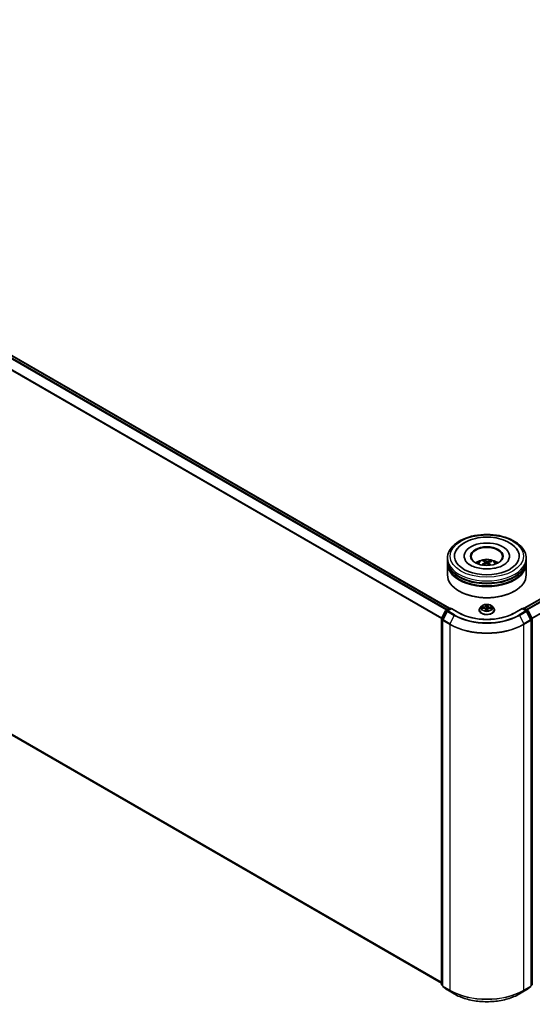
# Model space of a CAD drawing. Units: millimetres. Extents: x 7 to 9441, y 4 to 1830.
# Drawn here: x 71 to 84, y 98 to 123 of the extents above; entities that cross this region are included whole.
import ezdxf

# ---------------------------------------------------------------- set-up
doc = ezdxf.new("R2010")
doc.units = ezdxf.units.MM
doc.header["$LTSCALE"] = 0.5
doc.layers.add('Visible (ISO)', color=7, linetype='Continuous', lineweight=35)
doc.layers.add('Visible Narrow (ISO)', color=7, linetype='Continuous', lineweight=25)

msp = doc.modelspace()

# ---------------------------------------------------------------- linework, layer by layer
at = {"layer": 'Visible (ISO)'}
for p, q in [((56.4227, 122.5771), (82.3447, 107.611)), ((84.2491, 107.611), (98.8574, 116.0451)), ((56.3528, 112.9661), (82.1408, 98.0773)), ((82.7202, 108.9379), (82.7202, 108.9248)), ((83.8736, 108.9379), (83.8736, 108.9248)), ((82.2969, 108.829), (82.2969, 108.8835)), ((82.2969, 108.7583), (82.2969, 108.8127)), ((82.2969, 108.4589), (82.2969, 108.7419)), ((83.2326, 108.7986), (83.2264, 108.8239)), ((83.2515, 108.7832), (83.2564, 108.7381)), ((83.3423, 108.7744), (83.3366, 108.7213)), ((83.3923, 108.813), (83.3862, 108.795)), ((84.2969, 108.829), (84.2969, 108.8835)), ((84.2969, 108.7583), (84.2969, 108.8127)), ((84.2969, 108.4589), (84.2969, 108.7419)), ((82.5992, 108.0452), (82.5898, 108.0506)), ((83.9946, 108.0452), (84.004, 108.0506)), ((83.1602, 107.6619), (83.1271, 107.6251)), ((83.4336, 107.6619), (83.4667, 107.6251)), ((82.143, 107.3484), (82.2458, 107.5502)), ((82.2863, 107.5355), (82.176, 107.3189)), ((82.2536, 107.5585), (82.3441, 107.6107)), ((82.4012, 107.6056), (82.2942, 107.5438)), ((82.3641, 107.6107), (82.3871, 107.5974)), ((82.4012, 107.5988), (82.4012, 107.6056)), ((82.5857, 107.4991), (82.4012, 107.6056)), ((83.1036, 107.5662), (83.1036, 107.5684)), ((83.1696, 107.6161), (83.2127, 107.6141)), ((83.2681, 107.5804), (83.2709, 107.5546)), ((83.3126, 107.5561), (83.3153, 107.5751)), ((83.378, 107.6081), (83.4211, 107.607)), ((83.4902, 107.5662), (83.4902, 107.5684)), ((84.1926, 107.6056), (84.0082, 107.4991)), ((84.1926, 107.6056), (84.1926, 107.5988)), ((84.2997, 107.5438), (84.1926, 107.6056)), ((84.2067, 107.5974), (84.2297, 107.6107)), ((84.2497, 107.6107), (84.3402, 107.5585)), ((84.4178, 107.3189), (84.3075, 107.5355)), ((84.348, 107.5502), (84.4508, 107.3484)), ((82.1408, 98.0549), (82.1408, 107.3393)), ((82.1738, 107.3099), (82.1738, 98.0136)), ((84.42, 98.0136), (84.42, 107.3099)), ((84.453, 107.3393), (84.453, 98.0549)), ((82.1738, 98.0187), (82.1483, 98.0394)), ((82.1813, 97.9981), (82.2916, 97.9089)), ((82.2942, 97.9071), (82.4686, 97.8064)), ((84.1252, 97.8064), (84.2997, 97.9071)), ((84.3022, 97.9089), (84.4126, 97.9981)), ((84.4456, 98.0394), (84.42, 98.0187))]:
    msp.add_line(p, q, dxfattribs=at)
for centre, start, end in [((82.2636, 107.5412), 120, 153.00449), ((82.3042, 107.5265), 120, 153.00449), ((82.3541, 107.5934), 60, 120), ((84.2397, 107.5934), 60, 120), ((84.2897, 107.5265), 26.99551, 60), ((84.3302, 107.5412), 26.99551, 60), ((82.1608, 107.3393), 153.00449, 180), ((82.1938, 107.3099), 153.00449, 180), ((84.4, 107.3099), 0, 26.99551), ((84.433, 107.3393), 0, 26.99551), ((82.1608, 98.0549), 180, 231.05172), ((82.1938, 98.0136), 180, 231.05172), ((82.3042, 97.9245), 231.05172, 240), ((84.2897, 97.9245), 300, 308.94828), ((84.4, 98.0136), 308.94828, 0), ((84.433, 98.0549), 308.94828, 0)]:
    msp.add_arc(centre, 0.02, start, end, dxfattribs=at)
for centre, major_axis, ratio, start_param, end_param in [((83.2969, 108.9379), (0.8233, 0), 0.5773503, 2.2877064, 7.1370716), ((83.2969, 108.9379), (0.5767, 0), 0.5773503, 5.4710656, 10.2368977), ((83.2969, 108.927), (-0.4, 0), 0.5773503, 2.3727253, 7.0520527), ((83.2969, 108.8127), (1, 0), 0.5773503, 3.12745, 6.2973279), ((83.2969, 108.7419), (1, 0), 0.5773503, 3.12745, 6.2973279), ((83.2969, 108.829), (-1, 0), 0.5773503, 0, 3.1415927), ((83.2969, 108.7583), (-1, 0), 0.5773503, 0, 3.1415927), ((83.2969, 108.6113), (-0.4, 0), 0.5773503, 5.0762837, 5.5305884), ((83.3031, 108.4229), (-0.2076, -0.3803), 0.6600191, 4.0145743, 4.2535586), ((83.3045, 108.43), (0.194, -0.3874), 0.4228846, 2.4984344, 2.7374187), ((83.2915, 108.4313), (0.295, 0.3172), 0.6112549, 1.0321852, 1.2382328), ((83.2899, 108.4233), (-0.1659, 0.4002), 0.5887141, 5.6764439, 5.9154282), ((83.3039, 108.4304), (0.2243, -0.3707), 0.4880753, 2.0621099, 2.2427791), ((83.3023, 108.4225), (-0.2447, -0.3575), 0.7118937, 3.6254419, 3.8644262), ((83.2893, 108.4238), (-0.134, 0.412), 0.5235234, 5.2866778, 5.5010497), ((83.2907, 108.4309), (0.2625, 0.3446), 0.5593803, 0.5164619, 0.7554462), ((83.2969, 108.6113), (-0.4, 0), 0.5773503, 3.8941895, 4.3484943), ((83.2969, 108.4589), (1, 0), 0.5773503, 3.1415927, 6.2831853), ((83.2969, 108.8127), (-0.9867, 0), 0.5773503, 0.478284, 2.6633086), ((83.2969, 108.7419), (-0.9867, 0), 0.5773503, 0.478284, 2.6633086), ((83.2969, 108.448), (0.9867, 0), 0.5773503, 3.9269908, 5.4977871)]:
    msp.add_ellipse(centre, major_axis=major_axis, ratio=ratio, start_param=start_param, end_param=end_param, dxfattribs=at)
msp.add_ellipse((83.2969, 108.9379), major_axis=(-0.4133, 0), ratio=0.5773503, dxfattribs=at)
for points, knots in [([(82.2969, 108.8835), (82.2969, 108.9453), (82.3124, 109.007), (82.3723, 109.1256), (82.4183, 109.1821), (82.5383, 109.2862), (82.6142, 109.333), (82.7868, 109.4098), (82.8836, 109.4396), (83.0873, 109.4793), (83.1941, 109.4892), (83.4073, 109.4887), (83.5136, 109.4783), (83.7161, 109.4379), (83.8121, 109.4079), (83.9846, 109.3303), (84.0609, 109.2826), (84.1846, 109.173), (84.2323, 109.1112), (84.2849, 108.9926), (84.2969, 108.9381), (84.2969, 108.8835)], [3.25228, 3.25228, 3.25228, 3.25228, 3.535885, 3.535885, 3.8390844, 3.8390844, 4.1663467, 4.1663467, 4.4976247, 4.4976247, 4.8270932, 4.8270932, 5.1557113, 5.1557113, 5.4852161, 5.4852161, 5.8165112, 5.8165112, 6.143387, 6.143387, 6.3938726, 6.3938726, 6.3938726, 6.3938726]), ([(82.5091, 109.0629), (82.5239, 109.0911), (82.542, 109.1178), (82.605, 109.194), (82.6582, 109.2379), (82.7857, 109.3158), (82.8619, 109.3482), (83.0255, 109.396), (83.113, 109.4113), (83.2903, 109.4238), (83.3799, 109.4213), (83.5541, 109.3988), (83.6385, 109.3788), (83.7952, 109.3217), (83.8674, 109.2844), (83.9899, 109.1933), (84.041, 109.1396), (84.0796, 109.0725), (84.0822, 109.0677), (84.0847, 109.0629)], [3.0276162, 3.0276162, 3.0276162, 3.0276162, 3.1784943, 3.1784943, 3.4901443, 3.4901443, 3.835417, 3.835417, 4.1814059, 4.1814059, 4.5239062, 4.5239062, 4.8670568, 4.8670568, 5.2141352, 5.2141352, 5.5540851, 5.5540851, 5.5797896, 5.5797896, 5.5797896, 5.5797896]), ([(83.8326, 108.8029), (83.8151, 108.7796), (83.7885, 108.7542), (83.7197, 108.7081), (83.6789, 108.6873), (83.585, 108.6519), (83.5317, 108.6375), (83.4177, 108.6177), (83.3568, 108.6126), (83.2347, 108.6127), (83.1734, 108.618), (83.0579, 108.6384), (83.0037, 108.6534), (82.9088, 108.69), (82.8679, 108.7116), (82.8029, 108.7566), (82.7786, 108.78), (82.7552, 108.8108), (82.7495, 108.8197), (82.7451, 108.8281)], [0, 0, 0, 0, 0.303172, 0.303172, 0.5839493, 0.5839493, 0.8706648, 0.8706648, 1.163622, 1.163622, 1.4588415, 1.4588415, 1.7517164, 1.7517164, 2.0381293, 2.0381293, 2.3188536, 2.3188536, 2.438197, 2.438197, 2.438197, 2.438197]), ([(83.0583, 108.743), (83.0658, 108.7558), (83.0745, 108.7672), (83.0999, 108.7941), (83.1179, 108.8073), (83.1604, 108.8313), (83.1857, 108.8407), (83.2393, 108.8537), (83.2676, 108.857), (83.324, 108.8571), (83.3521, 108.8541), (83.4067, 108.8413), (83.4333, 108.8315), (83.4819, 108.8038), (83.5042, 108.7862), (83.5272, 108.7563), (83.5315, 108.7498), (83.5355, 108.743)], [5.7071328, 5.7071328, 5.7071328, 5.7071328, 5.8839777, 5.8839777, 6.1813351, 6.1813351, 6.556595, 6.556595, 6.9510199, 6.9510199, 7.3408563, 7.3408563, 7.7351241, 7.7351241, 8.1094299, 8.1094299, 8.203509, 8.203509, 8.203509, 8.203509]), ([(83.17, 108.7141), (83.1707, 108.7147), (83.1714, 108.7153), (83.1729, 108.716), (83.1739, 108.7163), (83.1753, 108.7164), (83.1762, 108.7162), (83.177, 108.7157), (83.1772, 108.7155), (83.1774, 108.7153)], [0.014560073, 0.014560073, 0.014560073, 0.014560073, 0.018722682, 0.018722682, 0.023429831, 0.023429831, 0.028069056, 0.028069056, 0.029938214, 0.029938214, 0.029938214, 0.029938214]), ([(83.1859, 108.708), (83.1858, 108.7081), (83.1857, 108.7082), (83.1841, 108.7094), (83.1827, 108.7106), (83.18, 108.7129), (83.1787, 108.7141), (83.1774, 108.7153)], [4.73529824, 4.73529824, 4.73529824, 4.73529824, 4.73998129, 4.73998129, 4.79458887, 4.79458887, 4.84919646, 4.84919646, 4.84919646, 4.84919646]), ([(83.2198, 108.8319), (83.2204, 108.8318), (83.2212, 108.8315), (83.2225, 108.8306), (83.2233, 108.8299), (83.2245, 108.8284), (83.2251, 108.8273), (83.2259, 108.8256), (83.2262, 108.8247), (83.2264, 108.8239)], [0.014560073, 0.014560073, 0.014560073, 0.014560073, 0.018722682, 0.018722682, 0.023429831, 0.023429831, 0.028069056, 0.028069056, 0.031810233, 0.031810233, 0.031810233, 0.031810233]), ([(83.2475, 108.7892), (83.2491, 108.7881), (83.2503, 108.7867), (83.2517, 108.7837), (83.2517, 108.782), (83.2508, 108.7788), (83.2498, 108.7771), (83.2471, 108.7743), (83.2457, 108.7732), (83.2441, 108.7722)], [0, 0, 0, 0, 0.012499779, 0.012499779, 0.024999557, 0.024999557, 0.037523671, 0.037523671, 0.046676606, 0.046676606, 0.046676606, 0.046676606]), ([(83.2764, 108.7488), (83.2786, 108.75), (83.2814, 108.7509), (83.2871, 108.7519), (83.2901, 108.752), (83.2956, 108.7514), (83.2984, 108.7507), (83.3028, 108.7489), (83.3044, 108.7479), (83.3058, 108.7469)], [0, 0, 0, 0, 0.012499779, 0.012499779, 0.024999557, 0.024999557, 0.037523671, 0.037523671, 0.046676606, 0.046676606, 0.046676606, 0.046676606]), ([(83.3175, 108.8059), (83.3152, 108.8052), (83.3125, 108.8047), (83.3067, 108.8041), (83.3037, 108.8042), (83.2982, 108.8046), (83.2954, 108.8052), (83.291, 108.8064), (83.2894, 108.8071), (83.288, 108.8078)], [0, 0, 0, 0, 0.012499779, 0.012499779, 0.024999557, 0.024999557, 0.037523671, 0.037523671, 0.046676606, 0.046676606, 0.046676606, 0.046676606]), ([(83.3463, 108.7655), (83.3447, 108.767), (83.3435, 108.7688), (83.3422, 108.7723), (83.3421, 108.7741), (83.343, 108.7773), (83.344, 108.7788), (83.3467, 108.781), (83.3481, 108.7819), (83.3497, 108.7825)], [0, 0, 0, 0, 0.012499779, 0.012499779, 0.024999557, 0.024999557, 0.037523671, 0.037523671, 0.046676606, 0.046676606, 0.046676606, 0.046676606]), ([(83.3923, 108.813), (83.3926, 108.8138), (83.393, 108.8147), (83.394, 108.8162), (83.3948, 108.8172), (83.3963, 108.8185), (83.3973, 108.8191), (83.3989, 108.8198), (83.3998, 108.82), (83.4005, 108.82)], [0.0427285, 0.0427285, 0.0427285, 0.0427285, 0.046469677, 0.046469677, 0.051108902, 0.051108902, 0.055816051, 0.055816051, 0.05997866, 0.05997866, 0.05997866, 0.05997866]), ([(83.8487, 108.8281), (83.8447, 108.8204), (83.8396, 108.8123), (83.8332, 108.8036), (83.8329, 108.8032), (83.8326, 108.8029)], [6.16920881, 6.16920881, 6.16920881, 6.16920881, 6.27824602, 6.27824602, 6.28318531, 6.28318531, 6.28318531, 6.28318531]), ([(83.4336, 107.6619), (83.4254, 107.6711), (83.4151, 107.6791), (83.3905, 107.6929), (83.3763, 107.6985), (83.3456, 107.7068), (83.3293, 107.7094), (83.2961, 107.7115), (83.2793, 107.7109), (83.2468, 107.7065), (83.2311, 107.7028), (83.2023, 107.6924), (83.1891, 107.6857), (83.1713, 107.6729), (83.1653, 107.6677), (83.1602, 107.6619)], [3.682044, 3.682044, 3.682044, 3.682044, 4.0030569, 4.0030569, 4.3374855, 4.3374855, 4.670563, 4.670563, 5.0018764, 5.0018764, 5.3336123, 5.3336123, 5.6675903, 5.6675903, 5.8685034, 5.8685034, 5.8685034, 5.8685034]), ([(84.0082, 107.4991), (83.9342, 107.4564), (83.8482, 107.4203), (83.6605, 107.3651), (83.5589, 107.346), (83.3504, 107.327), (83.2434, 107.327), (83.0349, 107.346), (82.9333, 107.3651), (82.7457, 107.4203), (82.6596, 107.4564), (82.5857, 107.4991)], [1.5707963, 1.5707963, 1.5707963, 1.5707963, 1.8849556, 1.8849556, 2.1991149, 2.1991149, 2.5132741, 2.5132741, 2.8274334, 2.8274334, 3.1415927, 3.1415927, 3.1415927, 3.1415927]), ([(83.1271, 107.6251), (83.1241, 107.6217), (83.1214, 107.6183), (83.1165, 107.6112), (83.1143, 107.6076), (83.1105, 107.6001), (83.1088, 107.5963), (83.1062, 107.5885), (83.1052, 107.5845), (83.1039, 107.5765), (83.1036, 107.5724), (83.1036, 107.5684)], [5.86850342, 5.86850342, 5.86850342, 5.86850342, 5.96401675, 5.96401675, 6.05953007, 6.05953007, 6.15504339, 6.15504339, 6.25055671, 6.25055671, 6.34607004, 6.34607004, 6.34607004, 6.34607004]), ([(83.1036, 107.5662), (83.1036, 107.5543), (83.1067, 107.5424), (83.1189, 107.5196), (83.1282, 107.5087), (83.1521, 107.4891), (83.1669, 107.4803), (83.2005, 107.4661), (83.2193, 107.4606), (83.2587, 107.4533), (83.2794, 107.4516), (83.3206, 107.4519), (83.3411, 107.4541), (83.3801, 107.4621), (83.3985, 107.4679), (83.4314, 107.4828), (83.4458, 107.4918), (83.4691, 107.5124), (83.478, 107.5239), (83.488, 107.5459), (83.4902, 107.556), (83.4902, 107.5662)], [0.0628847, 0.0628847, 0.0628847, 0.0628847, 0.3625953, 0.3625953, 0.6750063, 0.6750063, 0.9994993, 0.9994993, 1.3252273, 1.3252273, 1.6499777, 1.6499777, 1.9743326, 1.9743326, 2.2991667, 2.2991667, 2.6249641, 2.6249641, 2.9488791, 2.9488791, 3.2044774, 3.2044774, 3.2044774, 3.2044774]), ([(83.2681, 107.5804), (83.2677, 107.5841), (83.2664, 107.5877), (83.2622, 107.5943), (83.2594, 107.5974), (83.2524, 107.6028), (83.2484, 107.6052), (83.2393, 107.6092), (83.2343, 107.6108), (83.2238, 107.6132), (83.2182, 107.6139), (83.2127, 107.6141)], [3.2663807, 3.2663807, 3.2663807, 3.2663807, 3.5520917, 3.5520917, 3.8378027, 3.8378027, 4.1235137, 4.1235137, 4.4092247, 4.4092247, 4.6949357, 4.6949357, 4.6949357, 4.6949357]), ([(83.2677, 107.5559), (83.2677, 107.5559), (83.2677, 107.5558), (83.268, 107.5555), (83.2682, 107.5553), (83.269, 107.5549), (83.2693, 107.5548), (83.2697, 107.5547)], [0.017496355, 0.017496355, 0.017496355, 0.017496355, 0.0212355826, 0.0212355826, 0.0247746244, 0.0247746244, 0.0265444783, 0.0265444783, 0.0265444783, 0.0265444783]), ([(83.2697, 107.5547), (83.2722, 107.5544), (83.2749, 107.5541), (83.2801, 107.5536), (83.2828, 107.5533), (83.2881, 107.553), (83.2908, 107.553), (83.2962, 107.5529), (83.2989, 107.5529), (83.3042, 107.553), (83.3069, 107.5531), (83.3096, 107.5533)], [1.40008493, 1.40008493, 1.40008493, 1.40008493, 1.46830268, 1.46830268, 1.53652043, 1.53652043, 1.60473817, 1.60473817, 1.67295592, 1.67295592, 1.74117367, 1.74117367, 1.74117367, 1.74117367]), ([(83.3123, 107.555), (83.3122, 107.5549), (83.3122, 107.5548), (83.3121, 107.5547), (83.312, 107.5546), (83.3118, 107.5544), (83.3117, 107.5542), (83.3114, 107.5539), (83.3111, 107.5538), (83.3105, 107.5534), (83.3101, 107.5533), (83.3096, 107.5533), (83.3096, 107.5533), (83.3096, 107.5533)], [0, 0, 0, 0, 0.0003737007, 0.0003737007, 0.0007474013, 0.0007474013, 0.001121102, 0.001121102, 0.0014948026, 0.0014948026, 0.0018586358, 0.0018586358, 0.0018685033, 0.0018685033, 0.0018685033, 0.0018685033]), ([(83.3123, 107.555), (83.3123, 107.555), (83.3123, 107.5551), (83.3124, 107.5553), (83.3124, 107.5553), (83.3125, 107.5555), (83.3125, 107.5556), (83.3126, 107.5557), (83.3126, 107.5558), (83.3126, 107.556), (83.3126, 107.556), (83.3126, 107.5561)], [0, 0, 0, 0, 0.00009390805, 0.00009390805, 0.0001878161, 0.0001878161, 0.00028172415, 0.00028172415, 0.00037563219, 0.00037563219, 0.00046954024, 0.00046954024, 0.00046954024, 0.00046954024]), ([(83.378, 107.6081), (83.372, 107.6083), (83.3659, 107.6079), (83.3543, 107.6061), (83.3487, 107.6047), (83.3384, 107.6009), (83.3337, 107.5985), (83.3257, 107.593), (83.3224, 107.5898), (83.3174, 107.5828), (83.3158, 107.579), (83.3153, 107.5751)], [4.7298423, 4.7298423, 4.7298423, 4.7298423, 5.0370202, 5.0370202, 5.3441982, 5.3441982, 5.6513761, 5.6513761, 5.9585541, 5.9585541, 6.265732, 6.265732, 6.265732, 6.265732]), ([(83.4902, 107.5684), (83.4902, 107.5724), (83.4899, 107.5765), (83.4886, 107.5845), (83.4876, 107.5885), (83.485, 107.5963), (83.4834, 107.6001), (83.4795, 107.6076), (83.4773, 107.6112), (83.4724, 107.6183), (83.4697, 107.6217), (83.4667, 107.6251)], [3.20447738, 3.20447738, 3.20447738, 3.20447738, 3.29999071, 3.29999071, 3.39550403, 3.39550403, 3.49101735, 3.49101735, 3.58653067, 3.58653067, 3.682044, 3.682044, 3.682044, 3.682044]), ([(82.4686, 97.8064), (82.5558, 97.756), (82.6565, 97.7139), (82.8752, 97.6495), (82.9931, 97.6274), (83.235, 97.6053), (83.3588, 97.6053), (83.6007, 97.6274), (83.7186, 97.6495), (83.9373, 97.7139), (84.038, 97.756), (84.1252, 97.8064)], [3.1415927, 3.1415927, 3.1415927, 3.1415927, 3.4557519, 3.4557519, 3.7699112, 3.7699112, 4.0840704, 4.0840704, 4.3982297, 4.3982297, 4.712389, 4.712389, 4.712389, 4.712389])]:
    msp.add_open_spline(points, degree=3, knots=knots, dxfattribs=at)
at = {"layer": 'Visible Narrow (ISO)'}
for p, q in [((56.3519, 122.5351), (82.2729, 107.5696)), ((82.2889, 107.5788), (56.3628, 122.5473)), ((56.4127, 122.5761), (82.3388, 107.6077)), ((56.2383, 122.3062), (82.1437, 107.3497)), ((82.1493, 107.3607), (56.2416, 122.3185)), ((84.255, 107.6077), (98.8674, 116.0441)), ((98.9173, 116.0153), (84.3049, 107.5788)), ((84.3209, 107.5696), (98.9282, 116.0031)), ((99.0385, 115.7866), (84.4445, 107.3607)), ((84.4502, 107.3497), (99.0418, 115.7742)), ((82.1408, 98.1096), (56.2383, 113.0644)), ((56.2416, 113.0558), (82.1408, 98.1029)), ((82.1408, 98.0774), (56.3519, 112.9666)), ((83.2441, 108.7722), (83.2468, 108.7326)), ((83.288, 108.8078), (83.2836, 108.7513)), ((83.3175, 108.8059), (83.3217, 108.7342)), ((83.3463, 108.7655), (83.3422, 108.7163)), ((83.2794, 107.7047), (83.2752, 107.6748)), ((83.2785, 107.6721), (83.2812, 107.691)), ((83.2785, 107.6721), (83.2834, 107.6267)), ((83.3257, 107.6704), (83.3208, 107.6254)), ((83.3272, 107.6893), (83.3257, 107.6704)), ((83.329, 107.6728), (83.3314, 107.7028)), ((82.15, 107.3435), (82.2528, 107.5453)), ((82.183, 107.3141), (82.2933, 107.5306)), ((82.2528, 107.5453), (82.2826, 107.5281)), ((82.2636, 107.5575), (82.3541, 107.6097)), ((82.2911, 107.5416), (82.2636, 107.5575)), ((82.2933, 107.5306), (82.4677, 107.4299)), ((82.3042, 107.5428), (82.4012, 107.5988)), ((82.4786, 107.4421), (82.3042, 107.5428)), ((82.3541, 107.6097), (82.3812, 107.5941)), ((82.4677, 107.4299), (82.3574, 107.2134)), ((82.4012, 107.5988), (82.5757, 107.4981)), ((83.1607, 107.6159), (83.2125, 107.6135)), ((83.2159, 107.6446), (83.164, 107.6459)), ((83.1831, 107.641), (83.2157, 107.6402)), ((83.2157, 107.6402), (83.2156, 107.614)), ((83.2648, 107.5793), (83.2625, 107.5493)), ((83.2667, 107.5579), (83.2681, 107.5767)), ((83.2681, 107.5767), (83.2705, 107.5546)), ((83.3144, 107.5474), (83.3186, 107.5773)), ((83.3779, 107.6075), (83.4299, 107.6062)), ((83.3811, 107.6342), (83.3808, 107.6081)), ((83.3811, 107.6342), (83.4136, 107.6327)), ((83.4331, 107.6362), (83.3813, 107.6386)), ((84.0182, 107.4981), (84.1926, 107.5988)), ((84.2897, 107.5428), (84.1152, 107.4421)), ((84.1261, 107.4299), (84.3005, 107.5306)), ((84.1261, 107.4299), (84.2364, 107.2134)), ((84.1926, 107.5988), (84.2897, 107.5428)), ((84.2126, 107.5941), (84.2397, 107.6097)), ((84.2397, 107.6097), (84.3302, 107.5575)), ((84.3005, 107.5306), (84.4109, 107.3141)), ((84.3302, 107.5575), (84.3027, 107.5416)), ((84.3112, 107.5281), (84.341, 107.5453)), ((84.341, 107.5453), (84.4439, 107.3435)), ((82.1467, 98.0468), (82.1467, 107.3312)), ((82.1467, 107.3312), (82.1745, 107.3151)), ((82.1798, 107.3263), (82.15, 107.3435)), ((82.1797, 107.3017), (82.3541, 107.201)), ((82.1797, 98.0055), (82.1797, 107.3017)), ((82.3574, 107.2134), (82.183, 107.3141)), ((82.3541, 107.201), (82.3541, 97.9048)), ((84.4109, 107.3141), (84.2364, 107.2134)), ((84.2397, 107.201), (84.4141, 107.3017)), ((84.2397, 97.9048), (84.2397, 107.201)), ((84.4439, 107.3435), (84.4141, 107.3263)), ((84.4141, 107.3017), (84.4141, 98.0055)), ((84.4193, 107.3151), (84.4471, 107.3312)), ((84.4471, 107.3312), (84.4471, 98.0468)), ((82.1738, 98.0311), (82.1467, 98.0468)), ((82.1738, 98.0189), (82.15, 98.0382)), ((82.15, 98.0382), (82.1738, 98.0244)), ((82.3541, 97.9048), (82.1797, 98.0055)), ((82.183, 97.9969), (82.3574, 97.8962)), ((82.2933, 97.9077), (82.183, 97.9969)), ((82.4677, 97.807), (82.2933, 97.9077)), ((82.4677, 97.807), (82.3574, 97.8962)), ((84.3005, 97.9077), (84.1261, 97.807)), ((84.1261, 97.807), (84.2364, 97.8962)), ((84.2364, 97.8962), (84.4109, 97.9969)), ((84.4141, 98.0055), (84.2397, 97.9048)), ((84.4109, 97.9969), (84.3005, 97.9077)), ((84.4471, 98.0468), (84.42, 98.0311)), ((84.4439, 98.0382), (84.42, 98.0189)), ((84.42, 98.0244), (84.4439, 98.0382))]:
    msp.add_line(p, q, dxfattribs=at)
for centre, major_axis in [((83.2969, 108.9379), (-0.9333, 0)), ((83.2969, 107.6261), (-0.1428, 0))]:
    msp.add_ellipse(centre, major_axis=major_axis, ratio=0.5773503, dxfattribs=at)
for centre, major_axis, ratio, start_param, end_param in [((83.2969, 108.8835), (-1, 0), 0.5773503, 0, 3.1415927), ((83.2969, 108.7381), (-0.2046, 0), 0.5773503, 3.0761472, 6.3486308), ((83.2969, 108.7586), (0.1485, 0), 0.5773503, 3.6874256, 3.7455918), ((83.2969, 108.7586), (-0.1485, 0), 0.5773503, 5.2582219, 5.5108273), ((83.2969, 108.7553), (0.1382, 0), 0.5773503, 2.1059075, 2.3189535), ((83.2969, 108.7553), (0.1382, 0), 0.5773503, 0.6078564, 0.80916), ((83.2969, 108.7586), (-0.1485, 0), 0.5773503, 3.6874256, 3.9400309), ((83.2969, 107.6211), (-0.1539, 0), 0.5773503, 5.8056187, 9.9023446), ((83.2185, 107.6749), (0.0603, 0), 0.5773503, 4.6669575, 6.2028473), ((83.2185, 107.6774), (0.0569, 0), 0.5773503, 4.6669575, 6.2028473), ((83.2752, 107.6721), (0.0033, -0.00046), 0.8138631, 0.2002759, 1.6838057), ((83.2969, 107.6261), (-0.1373, 0), 0.5773503, 4.4588197, 4.8401888), ((83.2845, 107.691), (-0.00333, 0.00007), 0.3658508, 0.1245276, 1.5197098), ((83.2847, 107.6721), (-0.00333, -0.00015), 0.155861, 4.810468, 6.1658911), ((83.2969, 107.6109), (0.1075, 0), 0.5773503, 1.3280114, 1.6878118), ((83.322, 107.6707), (0.00332, -0.00033), 0.1631182, 0.0135607, 1.3689838), ((83.3859, 107.6689), (-0.0603, 0), 0.5773503, 6.2377539, 7.7736436), ((83.3239, 107.6896), (0.00332, -0.00031), 0.362422, 4.8736481, 6.2688303), ((83.329, 107.6701), (-0.00332, 0.00026), 0.8156541, 4.7765285, 6.2600584), ((83.3859, 107.6713), (-0.0569, 0), 0.5773503, 6.2377539, 7.7736436), ((82.2636, 107.5412), (-0.0178, 0.0091), 0.0739221, 0, 0.9533753), ((82.2636, 107.5412), (0.01, 0.0173), 0.5773503, 0.7853982, 1.6614562), ((82.2636, 107.5412), (-0.01, 0.0173), 0.5773503, 5.4977871, 6.2831853), ((82.3042, 107.5265), (-0.0178, 0.0091), 0.0739221, 0, 0.9533753), ((82.3042, 107.5265), (0.01, 0.0173), 0.5773503, 0.7853982, 1.6614562), ((82.3042, 107.5265), (-0.01, 0.0173), 0.5773503, 5.4977871, 6.2831853), ((82.3541, 107.5934), (-0.01, 0.0173), 0.5773503, 5.4977871, 6.2831853), ((82.3541, 107.5934), (0.01, 0.0173), 0.5773503, 0, 0.7853982), ((82.4786, 107.4258), (-0.01, -0.0173), 0.5773503, 3.9269908, 4.8030489), ((83.2969, 107.9087), (1.1727, 0), 0.5773503, 3.9269908, 5.4977871), ((83.2969, 107.9145), (-1.1573, 0), 0.5773503, 0.7853982, 2.3561945), ((82.5757, 107.4818), (0.01, 0.0173), 0.5773503, 0, 0.7853982), ((83.2969, 107.9145), (1.02, 0), 0.5773503, 3.9269908, 5.4977871), ((83.2969, 107.5743), (-0.1912, 0), 0.5773503, 5.8056187, 9.9023446), ((83.2969, 107.5684), (-0.1933, 0), 0.5773503, 0, 3.1415927), ((83.2969, 107.5662), (0.1933, 0), 0.5773503, 3.1415927, 6.2831853), ((83.2969, 107.6261), (-0.1373, 0), 0.5773503, 6.0296161, 6.4109851), ((83.1829, 107.6394), (-0.00171, -0.00286), 0.246584, 4.2397342, 5.6349163), ((83.2969, 107.6109), (-0.1075, 0), 0.5773503, 6.0404004, 6.2141534), ((83.1955, 107.6266), (-0.00292, -0.00161), 0.4370078, 4.4261837, 5.7816068), ((83.2125, 107.6108), (0.00015, 0.00333), 0.0655252, 0, 0.6170034), ((83.2079, 107.5808), (0.0569, 0), 0.5773503, 6.2377539, 7.7736436), ((83.2159, 107.6419), (-0.00009, -0.00333), 0.0370819, 3.7575591, 5.241089), ((83.2969, 107.6261), (0.1373, 0), 0.5773503, 4.4588197, 4.8401888), ((83.2648, 107.5766), (0.00332, -0.00026), 0.8156541, 0.151406, 1.6349359), ((83.27, 107.558), (0.00015, -0.00333), 0.9965853, 4.712389, 6.1075711), ((83.2079, 107.5783), (0.0603, 0), 0.5773503, 6.2377539, 6.3450887), ((83.285, 107.5765), (-0.00331, 0.00039), 0.1254162, 4.9023643, 5.8999752), ((83.285, 107.5765), (0.0031, -0.00122), 0.4580931, 3.5720745, 4.7950262), ((83.2867, 107.6268), (-0.00333, -0.00015), 0.1558168, 4.814846, 6.165892), ((83.2969, 107.5404), (-0.0646, 0), 0.5773503, 4.4212388, 4.9067999), ((83.285, 107.5765), (-0.00038, 0.00331), 0.1577378, 1.4069455, 2.0284276), ((83.2969, 107.5392), (0.0632, 0), 0.5773503, 1.2778998, 1.7652073), ((83.3093, 107.5566), (0.00333, 0.0002), 0.9996592, 4.712389, 5.7212753), ((83.3186, 107.5746), (-0.0033, 0.00046), 0.8138631, 4.8253984, 6.2831853), ((83.3175, 107.6257), (0.00332, -0.00033), 0.1630738, 0.0135606, 1.3646065), ((83.3753, 107.5747), (-0.0569, 0), 0.5773503, 4.6669575, 6.2028473), ((83.3779, 107.6048), (0.00009, 0.00333), 0.0370819, 0, 0.6159665), ((83.3813, 107.6358), (-0.00015, -0.00333), 0.0655252, 3.7585961, 5.242126), ((83.4007, 107.6192), (-0.00288, 0.00168), 0.4820506, 3.5426323, 4.8980554), ((83.2969, 107.6109), (0.1075, 0), 0.5773503, 6.2269645, 6.4002008), ((83.4134, 107.631), (-0.00154, 0.00295), 0.332323, 3.7374892, 5.1326713), ((83.2969, 107.6261), (0.1373, 0), 0.5773503, 6.0296161, 6.4109851), ((84.0182, 107.4818), (-0.01, 0.0173), 0.5773503, 5.4977871, 6.2831853), ((84.1152, 107.4258), (0.01, -0.0173), 0.5773503, 1.4801364, 2.3561945), ((84.2397, 107.5934), (-0.01, 0.0173), 0.5773503, 5.4977871, 6.2831853), ((84.2397, 107.5934), (0.01, 0.0173), 0.5773503, 0, 0.7853982), ((84.2897, 107.5265), (0.01, 0.0173), 0.5773503, 0, 0.7853982), ((84.2897, 107.5265), (0.01, -0.0173), 0.5773503, 1.4801364, 2.3561945), ((84.2897, 107.5265), (0.0178, 0.0091), 0.0739221, 5.32981, 6.2831853), ((84.3302, 107.5412), (0.01, 0.0173), 0.5773503, 0, 0.7853982), ((84.3302, 107.5412), (0.01, -0.0173), 0.5773503, 1.4801364, 2.3561945), ((84.3302, 107.5412), (0.0178, 0.0091), 0.0739221, 5.32981, 6.2831853), ((82.1608, 107.3393), (-0.02, 0), 0.5773503, 0, 0.7853982), ((82.1608, 107.3393), (-0.0178, 0.0091), 0.0739221, 0, 0.9533753), ((82.1608, 107.3393), (0.01, 0.0173), 0.5773503, 1.6614562, 2.3561945), ((82.1938, 107.3099), (-0.02, 0), 0.5773503, 0, 0.7853982), ((82.1938, 107.3099), (-0.0178, 0.0091), 0.0739221, 0, 0.9533753), ((82.1938, 107.3099), (0.01, 0.0173), 0.5773503, 1.6614562, 2.3561945), ((82.3682, 107.2092), (0.01, 0.0173), 0.5773503, 1.6614562, 2.3561945), ((83.2969, 107.7453), (1.3333, 0), 0.5773503, 3.9269908, 5.4977871), ((83.2969, 107.7558), (-1.3287, 0), 0.5773503, 0.7853982, 2.3561945), ((84.2256, 107.2092), (-0.01, 0.0173), 0.5773503, 3.9269908, 4.6217291), ((84.4, 107.3099), (0.0178, 0.0091), 0.0739221, 5.32981, 6.2831853), ((84.4, 107.3099), (0.01, -0.0173), 0.5773503, 0.7853982, 1.4801364), ((84.4, 107.3099), (0.02, 0), 0.5773503, 5.4977871, 6.2831853), ((84.433, 107.3393), (0.0178, 0.0091), 0.0739221, 5.32981, 6.2831853), ((84.433, 107.3393), (0.01, -0.0173), 0.5773503, 0.7853982, 1.4801364), ((84.433, 107.3393), (0.02, 0), 0.5773503, 5.4977871, 6.2831853), ((82.1608, 98.0549), (-0.02, 0), 0.5773503, 0, 0.7853982), ((82.1608, 98.0549), (-0.01, -0.0173), 0.5773503, 5.4977871, 6.1925254), ((82.1608, 98.0549), (-0.0126, -0.0156), 0.8131434, 0, 0.127344), ((82.1938, 98.0136), (-0.02, 0), 0.5773503, 0, 0.7853982), ((82.1938, 98.0136), (-0.01, -0.0173), 0.5773503, 5.4977871, 6.1925254), ((82.1938, 98.0136), (-0.0126, -0.0156), 0.8131434, 0, 0.127344), ((82.3042, 97.9245), (-0.0126, -0.0156), 0.8131434, 0, 0.127344), ((82.3042, 97.9245), (-0.01, -0.0173), 0.5773503, 6.1925254, 6.2831853), ((82.3682, 97.9129), (-0.01, -0.0173), 0.5773503, 5.4977871, 6.1925254), ((83.2969, 98.4491), (-1.3333, 0), 0.5773503, 0.7853982, 2.3561945), ((83.2969, 98.4386), (1.3287, 0), 0.5773503, 3.9269908, 5.4977871), ((84.2256, 97.9129), (0.01, -0.0173), 0.5773503, 0.0906599, 0.7853982), ((84.2897, 97.9245), (0.01, -0.0173), 0.5773503, 0, 0.0906599), ((84.2897, 97.9245), (0.0126, -0.0156), 0.8131434, 6.1558413, 6.2831853), ((84.4, 98.0136), (0.01, -0.0173), 0.5773503, 0.0906599, 0.7853982), ((84.4, 98.0136), (0.0126, -0.0156), 0.8131434, 6.1558413, 6.2831853), ((84.4, 98.0136), (0.02, 0), 0.5773503, 5.4977871, 6.2831853), ((84.433, 98.0549), (0.01, -0.0173), 0.5773503, 0.0906599, 0.7853982), ((84.433, 98.0549), (0.0126, -0.0156), 0.8131434, 6.1558413, 6.2831853), ((84.433, 98.0549), (0.02, 0), 0.5773503, 5.4977871, 6.2831853), ((82.4786, 97.8238), (-0.01, -0.0173), 0.5773503, 6.1925254, 6.2831853), ((83.2969, 98.2858), (-1.1727, 0), 0.5773503, 0.7853982, 2.3561945), ((84.1152, 97.8238), (0.01, -0.0173), 0.5773503, 0, 0.0906599)]:
    msp.add_ellipse(centre, major_axis=major_axis, ratio=ratio, start_param=start_param, end_param=end_param, dxfattribs=at)
for points, knots in [([(83.2843, 107.6898), (83.2843, 107.6909), (83.2842, 107.692), (83.2839, 107.6948), (83.2834, 107.6964), (83.2824, 107.6992), (83.2819, 107.7004), (83.2807, 107.7027), (83.28, 107.7038), (83.2794, 107.7047)], [0, 0, 0, 0, 0.005934038, 0.005934038, 0.0154285, 0.0154285, 0.023744988, 0.023744988, 0.032394303, 0.032394303, 0.032394303, 0.032394303]), ([(83.2794, 107.7047), (83.2797, 107.7037), (83.2799, 107.7026), (83.2804, 107.7003), (83.2806, 107.6992), (83.281, 107.6966), (83.2811, 107.6952), (83.2812, 107.6928), (83.2812, 107.6919), (83.2812, 107.691)], [-0.032394303, -0.032394303, -0.032394303, -0.032394303, -0.023744988, -0.023744988, -0.0154285, -0.0154285, -0.005934038, -0.005934038, 0, 0, 0, 0]), ([(83.2812, 107.691), (83.2811, 107.688), (83.2811, 107.6848), (83.2812, 107.6784), (83.2813, 107.6752), (83.2814, 107.672)], [0, 0, 0, 0, 0.014491423, 0.014491423, 0.028982846, 0.028982846, 0.028982846, 0.028982846]), ([(83.2814, 107.672), (83.2817, 107.6644), (83.2821, 107.6569), (83.2827, 107.6418), (83.283, 107.6343), (83.2834, 107.6267)], [0, 0, 0, 0, 0.034389927, 0.034389927, 0.068779854, 0.068779854, 0.068779854, 0.068779854]), ([(83.2844, 107.6726), (83.2842, 107.6755), (83.2842, 107.6784), (83.2841, 107.6842), (83.2842, 107.6871), (83.2843, 107.6898)], [-0.028982846, -0.028982846, -0.028982846, -0.028982846, -0.014491423, -0.014491423, 0, 0, 0, 0]), ([(83.2863, 107.6273), (83.286, 107.6349), (83.2857, 107.6424), (83.285, 107.6575), (83.2847, 107.665), (83.2844, 107.6726)], [-0.068779854, -0.068779854, -0.068779854, -0.068779854, -0.034389927, -0.034389927, 0, 0, 0, 0]), ([(83.3227, 107.6712), (83.322, 107.6637), (83.3213, 107.6562), (83.3198, 107.6412), (83.319, 107.6337), (83.3183, 107.6261)], [-0.068779854, -0.068779854, -0.068779854, -0.068779854, -0.034389927, -0.034389927, 0, 0, 0, 0]), ([(83.3208, 107.6254), (83.3216, 107.6329), (83.3223, 107.6404), (83.3238, 107.6554), (83.3246, 107.6629), (83.3253, 107.6704)], [0, 0, 0, 0, 0.034389927, 0.034389927, 0.068779854, 0.068779854, 0.068779854, 0.068779854]), ([(83.3243, 107.6884), (83.3241, 107.6857), (83.3238, 107.6828), (83.3233, 107.677), (83.323, 107.6741), (83.3227, 107.6712)], [-0.028982846, -0.028982846, -0.028982846, -0.028982846, -0.014585063, -0.014585063, 0, 0, 0, 0]), ([(83.3314, 107.7028), (83.3303, 107.7017), (83.3293, 107.7005), (83.3271, 107.6972), (83.326, 107.6952), (83.3248, 107.6915), (83.3244, 107.6899), (83.3243, 107.6884)], [-0.000338329, -0.000338329, -0.000338329, -0.000338329, 0.010200936, 0.010200936, 0.02365019, 0.02365019, 0.032055974, 0.032055974, 0.032055974, 0.032055974]), ([(83.3253, 107.6704), (83.3257, 107.6736), (83.326, 107.6768), (83.3266, 107.6832), (83.3269, 107.6863), (83.3272, 107.6893)], [0, 0, 0, 0, 0.014585063, 0.014585063, 0.028982846, 0.028982846, 0.028982846, 0.028982846]), ([(83.3272, 107.6893), (83.3273, 107.6906), (83.3275, 107.6919), (83.3283, 107.6952), (83.3289, 107.6971), (83.3302, 107.7003), (83.3308, 107.7016), (83.3314, 107.7028)], [-0.032055974, -0.032055974, -0.032055974, -0.032055974, -0.02365019, -0.02365019, -0.010200936, -0.010200936, 0.000338329, 0.000338329, 0.000338329, 0.000338329]), ([(83.1746, 107.6159), (83.1732, 107.6163), (83.1718, 107.6166), (83.1688, 107.6168), (83.1672, 107.6168), (83.164, 107.6166), (83.1623, 107.6163), (83.1607, 107.6159)], [0.00764418, 0.00764418, 0.00764418, 0.00764418, 0.0154285, 0.0154285, 0.023744988, 0.023744988, 0.032394303, 0.032394303, 0.032394303, 0.032394303]), ([(83.1607, 107.6159), (83.1625, 107.6161), (83.1643, 107.6162), (83.1672, 107.6162), (83.1684, 107.6162), (83.1696, 107.6161)], [-0.032394303, -0.032394303, -0.032394303, -0.032394303, -0.023744988, -0.023744988, -0.017890108, -0.017890108, -0.017890108, -0.017890108]), ([(83.1831, 107.641), (83.1815, 107.6415), (83.1799, 107.642), (83.1757, 107.6433), (83.173, 107.6441), (83.1682, 107.6452), (83.1661, 107.6456), (83.164, 107.6459)], [-0.032055974, -0.032055974, -0.032055974, -0.032055974, -0.02365019, -0.02365019, -0.010200936, -0.010200936, 0.000338329, 0.000338329, 0.000338329, 0.000338329]), ([(83.164, 107.6459), (83.1658, 107.6454), (83.1677, 107.6446), (83.1721, 107.6426), (83.1744, 107.6413), (83.1783, 107.6391), (83.1797, 107.6382), (83.1812, 107.6373)], [-0.000338329, -0.000338329, -0.000338329, -0.000338329, 0.010200936, 0.010200936, 0.02365019, 0.02365019, 0.032055974, 0.032055974, 0.032055974, 0.032055974]), ([(83.1812, 107.6373), (83.1836, 107.6359), (83.1858, 107.6342), (83.1897, 107.6303), (83.1913, 107.6282), (83.1926, 107.6259)], [-0.028982846, -0.028982846, -0.028982846, -0.028982846, -0.014585063, -0.014585063, 0, 0, 0, 0]), ([(83.1956, 107.6283), (83.1942, 107.6309), (83.1924, 107.6333), (83.1882, 107.6376), (83.1858, 107.6394), (83.1831, 107.641)], [0, 0, 0, 0, 0.014585063, 0.014585063, 0.028982846, 0.028982846, 0.028982846, 0.028982846]), ([(83.2667, 107.5579), (83.2665, 107.5574), (83.2663, 107.5568), (83.2655, 107.5552), (83.2649, 107.554), (83.2636, 107.5517), (83.263, 107.5505), (83.2625, 107.5493)], [-0.032055974, -0.032055974, -0.032055974, -0.032055974, -0.02365019, -0.02365019, -0.010200936, -0.010200936, 0.000338329, 0.000338329, 0.000338329, 0.000338329]), ([(83.2625, 107.5493), (83.2635, 107.5504), (83.2645, 107.5513), (83.2667, 107.5531), (83.2678, 107.5538), (83.2691, 107.5545), (83.2694, 107.5546), (83.2695, 107.5547)], [-0.000338329, -0.000338329, -0.000338329, -0.000338329, 0.010200936, 0.010200936, 0.02365019, 0.02365019, 0.032055974, 0.032055974, 0.032055974, 0.032055974]), ([(83.268, 107.5556), (83.2678, 107.5561), (83.2677, 107.5566), (83.2672, 107.5576), (83.2669, 107.558), (83.2667, 107.5579)], [0.007605187, 0.007605187, 0.007605187, 0.007605187, 0.014585063, 0.014585063, 0.028982846, 0.028982846, 0.028982846, 0.028982846]), ([(83.282, 107.577), (83.2816, 107.576), (83.2812, 107.575), (83.2786, 107.5693), (83.2758, 107.5647), (83.2716, 107.5605), (83.271, 107.5599), (83.2703, 107.5593)], [0.073818549, 0.073818549, 0.073818549, 0.073818549, 0.079279611, 0.079279611, 0.107010485, 0.107010485, 0.111579472, 0.111579472, 0.111579472, 0.111579472]), ([(83.2707, 107.5556), (83.2719, 107.5565), (83.273, 107.5575), (83.2779, 107.5623), (83.281, 107.567), (83.2839, 107.5729), (83.2843, 107.5739), (83.2847, 107.5749)], [-0.11433978, -0.11433978, -0.11433978, -0.11433978, -0.107010485, -0.107010485, -0.079279611, -0.079279611, -0.073818549, -0.073818549, -0.073818549, -0.073818549]), ([(83.2834, 107.6267), (83.2839, 107.6161), (83.2839, 107.6054), (83.2831, 107.5888), (83.2826, 107.5829), (83.282, 107.577)], [0, 0, 0, 0, 0.049120627, 0.049120627, 0.07646536, 0.07646536, 0.07646536, 0.07646536]), ([(83.2844, 107.5769), (83.2852, 107.5829), (83.2857, 107.5889), (83.2867, 107.6057), (83.2868, 107.6165), (83.2863, 107.6273)], [-0.07646536, -0.07646536, -0.07646536, -0.07646536, -0.049120627, -0.049120627, 0, 0, 0, 0]), ([(83.3095, 107.5532), (83.3095, 107.5532), (83.3096, 107.5531), (83.31, 107.5527), (83.3104, 107.5523), (83.3114, 107.5512), (83.312, 107.5506), (83.3131, 107.5492), (83.3138, 107.5484), (83.3144, 107.5474)], [0, 0, 0, 0, 0.005934038, 0.005934038, 0.0154285, 0.0154285, 0.023744988, 0.023744988, 0.032394303, 0.032394303, 0.032394303, 0.032394303]), ([(83.3144, 107.5474), (83.3142, 107.5484), (83.3139, 107.5494), (83.3134, 107.5512), (83.3132, 107.552), (83.3128, 107.5536), (83.3127, 107.5544), (83.3126, 107.5554), (83.3126, 107.5558), (83.3126, 107.5561)], [-0.032394303, -0.032394303, -0.032394303, -0.032394303, -0.023744988, -0.023744988, -0.0154285, -0.0154285, -0.005934038, -0.005934038, -0.00046954, -0.00046954, -0.00046954, -0.00046954]), ([(83.3183, 107.6261), (83.3172, 107.6154), (83.3166, 107.6047), (83.3166, 107.5896), (83.3167, 107.5853), (83.3169, 107.581)], [-0.098241255, -0.098241255, -0.098241255, -0.098241255, -0.049120627, -0.049120627, -0.029727778, -0.029727778, -0.029727778, -0.029727778]), ([(83.3192, 107.5852), (83.3191, 107.588), (83.3191, 107.5907), (83.3192, 107.6041), (83.3198, 107.6148), (83.3208, 107.6254)], [0.036448867, 0.036448867, 0.036448867, 0.036448867, 0.049120627, 0.049120627, 0.098241255, 0.098241255, 0.098241255, 0.098241255]), ([(83.4136, 107.6327), (83.4109, 107.6313), (83.4085, 107.6295), (83.4042, 107.6255), (83.4024, 107.6233), (83.401, 107.6209)], [0, 0, 0, 0, 0.014491423, 0.014491423, 0.028982846, 0.028982846, 0.028982846, 0.028982846]), ([(83.4037, 107.6182), (83.4049, 107.6204), (83.4066, 107.6224), (83.4105, 107.626), (83.4127, 107.6276), (83.4152, 107.6288)], [-0.028982846, -0.028982846, -0.028982846, -0.028982846, -0.014491423, -0.014491423, 0, 0, 0, 0]), ([(83.4331, 107.6362), (83.4314, 107.636), (83.4296, 107.6358), (83.4261, 107.6353), (83.4244, 107.635), (83.4208, 107.6343), (83.4189, 107.6339), (83.4159, 107.6332), (83.4147, 107.6329), (83.4136, 107.6327)], [-0.032394303, -0.032394303, -0.032394303, -0.032394303, -0.023744988, -0.023744988, -0.0154285, -0.0154285, -0.005934038, -0.005934038, 0, 0, 0, 0]), ([(83.4152, 107.6288), (83.4162, 107.6293), (83.4172, 107.6299), (83.42, 107.6313), (83.4217, 107.6321), (83.425, 107.6336), (83.4266, 107.6342), (83.4298, 107.6353), (83.4315, 107.6358), (83.4331, 107.6362)], [0, 0, 0, 0, 0.005934038, 0.005934038, 0.0154285, 0.0154285, 0.023744988, 0.023744988, 0.032394303, 0.032394303, 0.032394303, 0.032394303]), ([(83.4299, 107.6062), (83.428, 107.6067), (83.4261, 107.6072), (83.4218, 107.6077), (83.4194, 107.6077), (83.4169, 107.6072), (83.4168, 107.6071), (83.4166, 107.6071)], [-0.000338329, -0.000338329, -0.000338329, -0.000338329, 0.010200936, 0.010200936, 0.02365019, 0.02365019, 0.024376026, 0.024376026, 0.024376026, 0.024376026]), ([(83.4211, 107.607), (83.4219, 107.607), (83.4227, 107.6069), (83.4256, 107.6067), (83.4278, 107.6065), (83.4299, 107.6062)], [-0.014142279, -0.014142279, -0.014142279, -0.014142279, -0.010200936, -0.010200936, 0.000338329, 0.000338329, 0.000338329, 0.000338329])]:
    msp.add_open_spline(points, degree=3, knots=knots, dxfattribs=at)
for points in [[(83.1926, 107.6259), (83.1946, 107.6222), (83.1966, 107.6185), (83.1987, 107.6148)], [(83.2032, 107.6146), (83.2007, 107.6192), (83.1982, 107.6237), (83.1956, 107.6283)], [(83.2695, 107.5547), (83.2696, 107.5547), (83.2696, 107.5547), (83.2697, 107.5547)], [(83.3096, 107.5533), (83.3096, 107.5533), (83.3096, 107.5533), (83.3095, 107.5532)], [(83.401, 107.6209), (83.3984, 107.6165), (83.3958, 107.6121), (83.3933, 107.6077)], [(83.3975, 107.6076), (83.3995, 107.6111), (83.4016, 107.6147), (83.4037, 107.6182)]]:
    msp.add_open_spline(points, degree=3, dxfattribs=at)

doc.saveas('drawing.dxf')
